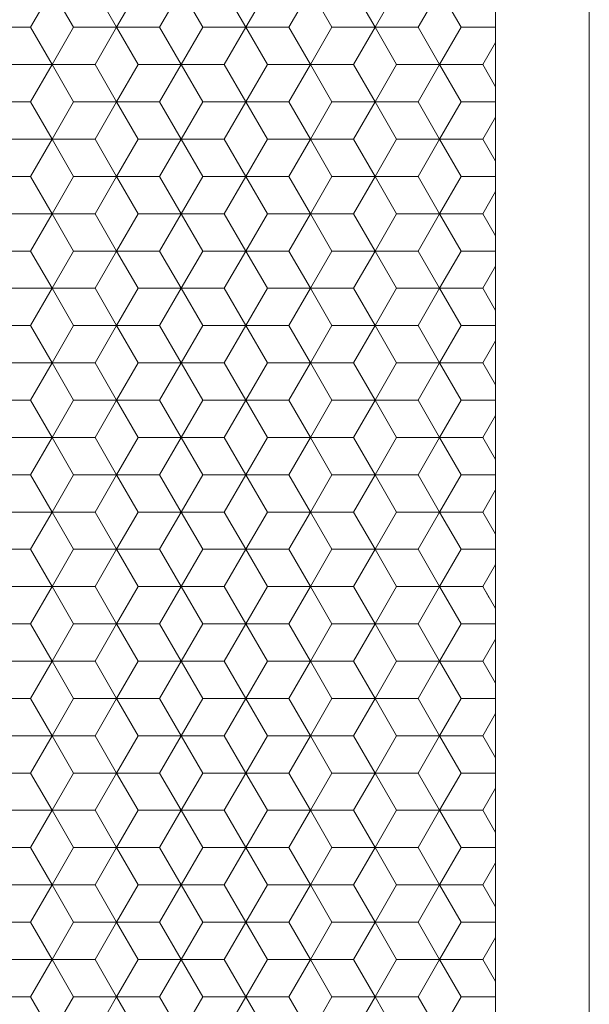
# Model space of a CAD drawing. Units: millimetres. Extents: x 264 to 460, y -25 to 254.
# Drawn here: x 357 to 377, y 96 to 130 of the extents above; entities that cross this region are included whole.
import ezdxf

# ---------------------------------------------------------------- set-up
doc = ezdxf.new("R2010")
doc.units = ezdxf.units.MM
doc.header["$LTSCALE"] = 5
doc.linetypes.add('AUSGEZOGEN', pattern=[0])
doc.layers.add('Layer0', color=9, linetype='Continuous', true_color=0xc0c0c0)

msp = doc.modelspace()

# ---------------------------------------------------------------- linework, layer by layer
at = {"layer": 'Layer0', "color": 136, "linetype": 'AUSGEZOGEN', "lineweight": 18, "true_color": 0x008080}
msp.add_line((373.864, 85.032), (373.864, 190.032), dxfattribs=at)
at = {"layer": 'Layer0', "color": 9, "linetype": 'AUSGEZOGEN', "lineweight": 18, "true_color": 0xc0c0c0}
for p, q in [((377.114, 85.032), (377.114, 190.032)), ((358.508, 131.073), (359.253, 129.782)), ((361.491, 131.073), (360.745, 129.782)), ((362.982, 131.073), (363.728, 129.782)), ((365.219, 129.782), (365.965, 131.073)), ((367.457, 131.073), (368.202, 129.782)), ((369.694, 129.782), (370.44, 131.073)), ((372.677, 129.782), (371.931, 131.073)), ((359.253, 129.782), (358.508, 128.49)), ((360.745, 129.782), (359.253, 129.782)), ((361.491, 128.49), (360.745, 129.782)), ((363.728, 129.782), (362.982, 128.49)), ((365.219, 129.782), (363.728, 129.782)), ((365.965, 128.49), (365.219, 129.782)), ((368.202, 129.782), (367.457, 128.49)), ((369.694, 129.782), (368.202, 129.782)), ((370.44, 128.49), (369.694, 129.782)), ((372.677, 129.782), (371.931, 128.49)), ((373.864, 129.782), (372.677, 129.782)), ((358.508, 128.49), (357.016, 128.49)), ((359.253, 127.198), (358.508, 128.49)), ((360.745, 127.198), (361.491, 128.49)), ((362.982, 128.49), (361.491, 128.49)), ((363.728, 127.198), (362.982, 128.49)), ((365.965, 128.49), (365.219, 127.198)), ((367.457, 128.49), (365.965, 128.49)), ((368.202, 127.198), (367.457, 128.49)), ((370.44, 128.49), (369.694, 127.198)), ((371.931, 128.49), (370.44, 128.49)), ((371.931, 128.49), (372.677, 127.198)), ((358.508, 125.907), (359.253, 127.198)), ((359.253, 127.198), (360.745, 127.198)), ((360.745, 127.198), (361.491, 125.907)), ((362.982, 125.907), (363.728, 127.198)), ((363.728, 127.198), (365.219, 127.198)), ((365.219, 127.198), (365.965, 125.907)), ((367.457, 125.907), (368.202, 127.198)), ((368.202, 127.198), (369.694, 127.198)), ((369.694, 127.198), (370.44, 125.907)), ((371.931, 125.907), (372.677, 127.198)), ((372.677, 127.198), (373.864, 127.198)), ((357.016, 125.907), (358.508, 125.907)), ((358.508, 125.907), (359.253, 124.615)), ((361.491, 125.907), (360.745, 124.615)), ((361.491, 125.907), (362.982, 125.907)), ((362.982, 125.907), (363.728, 124.615)), ((365.219, 124.615), (365.965, 125.907)), ((365.965, 125.907), (367.457, 125.907)), ((367.457, 125.907), (368.202, 124.615)), ((369.694, 124.615), (370.44, 125.907)), ((370.44, 125.907), (371.931, 125.907)), ((372.677, 124.615), (371.931, 125.907)), ((359.253, 124.615), (358.508, 123.323)), ((360.745, 124.615), (359.253, 124.615)), ((361.491, 123.323), (360.745, 124.615)), ((363.728, 124.615), (362.982, 123.323)), ((365.219, 124.615), (363.728, 124.615)), ((365.965, 123.323), (365.219, 124.615)), ((368.202, 124.615), (367.457, 123.323)), ((369.694, 124.615), (368.202, 124.615)), ((370.44, 123.323), (369.694, 124.615)), ((372.677, 124.615), (371.931, 123.323)), ((373.864, 124.615), (372.677, 124.615)), ((358.508, 123.323), (357.016, 123.323)), ((359.253, 122.032), (358.508, 123.323)), ((360.745, 122.032), (361.491, 123.323)), ((362.982, 123.323), (361.491, 123.323)), ((363.728, 122.032), (362.982, 123.323)), ((365.965, 123.323), (365.219, 122.032)), ((367.457, 123.323), (365.965, 123.323)), ((368.202, 122.032), (367.457, 123.323)), ((370.44, 123.323), (369.694, 122.032)), ((371.931, 123.323), (370.44, 123.323)), ((371.931, 123.323), (372.677, 122.032)), ((358.508, 120.74), (359.253, 122.032)), ((359.253, 122.032), (360.745, 122.032)), ((360.745, 122.032), (361.491, 120.74)), ((362.982, 120.74), (363.728, 122.032)), ((363.728, 122.032), (365.219, 122.032)), ((365.219, 122.032), (365.965, 120.74)), ((367.457, 120.74), (368.202, 122.032)), ((368.202, 122.032), (369.694, 122.032)), ((369.694, 122.032), (370.44, 120.74)), ((371.931, 120.74), (372.677, 122.032)), ((372.677, 122.032), (373.864, 122.032)), ((357.016, 120.74), (358.508, 120.74)), ((358.508, 120.74), (359.253, 119.448)), ((361.491, 120.74), (360.745, 119.448)), ((361.491, 120.74), (362.982, 120.74)), ((362.982, 120.74), (363.728, 119.448)), ((365.219, 119.448), (365.965, 120.74)), ((365.965, 120.74), (367.457, 120.74)), ((367.457, 120.74), (368.202, 119.448)), ((369.694, 119.448), (370.44, 120.74)), ((370.44, 120.74), (371.931, 120.74)), ((372.677, 119.448), (371.931, 120.74)), ((359.253, 119.448), (358.508, 118.157)), ((360.745, 119.448), (359.253, 119.448)), ((361.491, 118.157), (360.745, 119.448)), ((363.728, 119.448), (362.982, 118.157)), ((365.219, 119.448), (363.728, 119.448)), ((365.965, 118.157), (365.219, 119.448)), ((368.202, 119.448), (367.457, 118.157)), ((369.694, 119.448), (368.202, 119.448)), ((370.44, 118.157), (369.694, 119.448)), ((372.677, 119.448), (371.931, 118.157)), ((373.864, 119.448), (372.677, 119.448)), ((358.508, 118.157), (357.016, 118.157)), ((359.253, 116.865), (358.508, 118.157)), ((360.745, 116.865), (361.491, 118.157)), ((362.982, 118.157), (361.491, 118.157)), ((363.728, 116.865), (362.982, 118.157)), ((365.965, 118.157), (365.219, 116.865)), ((367.457, 118.157), (365.965, 118.157)), ((368.202, 116.865), (367.457, 118.157)), ((370.44, 118.157), (369.694, 116.865)), ((371.931, 118.157), (370.44, 118.157)), ((371.931, 118.157), (372.677, 116.865)), ((358.508, 115.573), (359.253, 116.865)), ((359.253, 116.865), (360.745, 116.865)), ((360.745, 116.865), (361.491, 115.573)), ((362.982, 115.573), (363.728, 116.865)), ((363.728, 116.865), (365.219, 116.865)), ((365.219, 116.865), (365.965, 115.573)), ((367.457, 115.573), (368.202, 116.865)), ((368.202, 116.865), (369.694, 116.865)), ((369.694, 116.865), (370.44, 115.573)), ((371.931, 115.573), (372.677, 116.865)), ((372.677, 116.865), (373.864, 116.865)), ((357.016, 115.573), (358.508, 115.573)), ((358.508, 115.573), (359.253, 114.282)), ((361.491, 115.573), (360.745, 114.282)), ((361.491, 115.573), (362.982, 115.573)), ((362.982, 115.573), (363.728, 114.282)), ((365.219, 114.282), (365.965, 115.573)), ((365.965, 115.573), (367.457, 115.573)), ((367.457, 115.573), (368.202, 114.282)), ((369.694, 114.282), (370.44, 115.573)), ((370.44, 115.573), (371.931, 115.573)), ((372.677, 114.282), (371.931, 115.573)), ((359.253, 114.282), (358.508, 112.99)), ((360.745, 114.282), (359.253, 114.282)), ((361.491, 112.99), (360.745, 114.282)), ((363.728, 114.282), (362.982, 112.99)), ((365.219, 114.282), (363.728, 114.282)), ((365.965, 112.99), (365.219, 114.282)), ((368.202, 114.282), (367.457, 112.99)), ((369.694, 114.282), (368.202, 114.282)), ((370.44, 112.99), (369.694, 114.282)), ((372.677, 114.282), (371.931, 112.99)), ((373.864, 114.282), (372.677, 114.282)), ((358.508, 112.99), (357.016, 112.99)), ((359.253, 111.698), (358.508, 112.99)), ((360.745, 111.698), (361.491, 112.99)), ((362.982, 112.99), (361.491, 112.99)), ((363.728, 111.698), (362.982, 112.99)), ((365.965, 112.99), (365.219, 111.698)), ((367.457, 112.99), (365.965, 112.99)), ((368.202, 111.698), (367.457, 112.99)), ((370.44, 112.99), (369.694, 111.698)), ((371.931, 112.99), (370.44, 112.99)), ((371.931, 112.99), (372.677, 111.698)), ((358.508, 110.407), (359.253, 111.698)), ((359.253, 111.698), (360.745, 111.698)), ((360.745, 111.698), (361.491, 110.407)), ((362.982, 110.407), (363.728, 111.698)), ((363.728, 111.698), (365.219, 111.698)), ((365.219, 111.698), (365.965, 110.407)), ((367.457, 110.407), (368.202, 111.698)), ((368.202, 111.698), (369.694, 111.698)), ((369.694, 111.698), (370.44, 110.407)), ((371.931, 110.407), (372.677, 111.698)), ((372.677, 111.698), (373.864, 111.698)), ((357.016, 110.407), (358.508, 110.407)), ((357.016, 110.407), (358.508, 110.407)), ((359.253, 109.115), (358.508, 110.407)), ((358.508, 110.407), (359.253, 109.115)), ((361.491, 110.407), (360.745, 109.115)), ((361.491, 110.407), (360.745, 109.115)), ((361.491, 110.407), (362.982, 110.407)), ((361.491, 110.407), (362.982, 110.407)), ((362.982, 110.407), (363.728, 109.115)), ((362.982, 110.407), (363.728, 109.115)), ((365.219, 109.115), (365.965, 110.407)), ((365.219, 109.115), (365.965, 110.407)), ((365.965, 110.407), (367.457, 110.407)), ((365.965, 110.407), (367.457, 110.407)), ((367.457, 110.407), (368.202, 109.115)), ((367.457, 110.407), (368.202, 109.115)), ((369.694, 109.115), (370.44, 110.407)), ((369.694, 109.115), (370.44, 110.407)), ((370.44, 110.407), (371.931, 110.407)), ((370.44, 110.407), (371.931, 110.407)), ((372.677, 109.115), (371.931, 110.407)), ((372.677, 109.115), (371.931, 110.407)), ((359.253, 109.115), (358.508, 107.823)), ((360.745, 109.115), (359.253, 109.115)), ((361.491, 107.823), (360.745, 109.115)), ((363.728, 109.115), (362.982, 107.823)), ((365.219, 109.115), (363.728, 109.115)), ((365.965, 107.823), (365.219, 109.115)), ((368.202, 109.115), (367.457, 107.823)), ((369.694, 109.115), (368.202, 109.115)), ((370.44, 107.823), (369.694, 109.115)), ((372.677, 109.115), (371.931, 107.823)), ((373.864, 109.115), (372.677, 109.115)), ((358.508, 107.823), (357.016, 107.823)), ((359.253, 106.532), (358.508, 107.823)), ((360.745, 106.532), (361.491, 107.823)), ((362.982, 107.823), (361.491, 107.823)), ((363.728, 106.532), (362.982, 107.823)), ((365.965, 107.823), (365.219, 106.532)), ((367.457, 107.823), (365.965, 107.823)), ((368.202, 106.532), (367.457, 107.823)), ((370.44, 107.823), (369.694, 106.532)), ((371.931, 107.823), (370.44, 107.823)), ((371.931, 107.823), (372.677, 106.532)), ((358.508, 105.24), (359.253, 106.532)), ((359.253, 106.532), (360.745, 106.532)), ((360.745, 106.532), (361.491, 105.24)), ((362.982, 105.24), (363.728, 106.532)), ((363.728, 106.532), (365.219, 106.532)), ((365.219, 106.532), (365.965, 105.24)), ((367.457, 105.24), (368.202, 106.532)), ((368.202, 106.532), (369.694, 106.532)), ((369.694, 106.532), (370.44, 105.24)), ((371.931, 105.24), (372.677, 106.532)), ((372.677, 106.532), (373.864, 106.532)), ((357.016, 105.24), (358.508, 105.24)), ((358.508, 105.24), (359.253, 103.948)), ((361.491, 105.24), (360.745, 103.948)), ((361.491, 105.24), (362.982, 105.24)), ((362.982, 105.24), (363.728, 103.948)), ((365.219, 103.948), (365.965, 105.24)), ((365.965, 105.24), (367.457, 105.24)), ((367.457, 105.24), (368.202, 103.948)), ((369.694, 103.948), (370.44, 105.24)), ((370.44, 105.24), (371.931, 105.24)), ((372.677, 103.948), (371.931, 105.24)), ((359.253, 103.948), (358.508, 102.657)), ((360.745, 103.948), (359.253, 103.948)), ((361.491, 102.657), (360.745, 103.948)), ((363.728, 103.948), (362.982, 102.657)), ((365.219, 103.948), (363.728, 103.948)), ((365.965, 102.657), (365.219, 103.948)), ((368.202, 103.948), (367.457, 102.657)), ((369.694, 103.948), (368.202, 103.948)), ((370.44, 102.657), (369.694, 103.948)), ((372.677, 103.948), (371.931, 102.657)), ((373.864, 103.948), (372.677, 103.948)), ((358.508, 102.657), (357.016, 102.657)), ((359.253, 101.365), (358.508, 102.657)), ((360.745, 101.365), (361.491, 102.657)), ((362.982, 102.657), (361.491, 102.657)), ((363.728, 101.365), (362.982, 102.657)), ((365.965, 102.657), (365.219, 101.365)), ((367.457, 102.657), (365.965, 102.657)), ((368.202, 101.365), (367.457, 102.657)), ((370.44, 102.657), (369.694, 101.365)), ((371.931, 102.657), (370.44, 102.657)), ((371.931, 102.657), (372.677, 101.365)), ((358.508, 100.073), (359.253, 101.365)), ((359.253, 101.365), (360.745, 101.365)), ((360.745, 101.365), (361.491, 100.073)), ((362.982, 100.073), (363.728, 101.365)), ((363.728, 101.365), (365.219, 101.365)), ((365.219, 101.365), (365.965, 100.073)), ((367.457, 100.073), (368.202, 101.365)), ((368.202, 101.365), (369.694, 101.365)), ((369.694, 101.365), (370.44, 100.073)), ((371.931, 100.073), (372.677, 101.365)), ((372.677, 101.365), (373.864, 101.365)), ((357.016, 100.073), (358.508, 100.073)), ((358.508, 100.073), (359.253, 98.782)), ((361.491, 100.073), (360.745, 98.782)), ((361.491, 100.073), (362.982, 100.073)), ((362.982, 100.073), (363.728, 98.782)), ((365.219, 98.782), (365.965, 100.073)), ((365.965, 100.073), (367.457, 100.073)), ((367.457, 100.073), (368.202, 98.782)), ((369.694, 98.782), (370.44, 100.073)), ((370.44, 100.073), (371.931, 100.073)), ((372.677, 98.782), (371.931, 100.073)), ((359.253, 98.782), (358.508, 97.49)), ((360.745, 98.782), (359.253, 98.782)), ((361.491, 97.49), (360.745, 98.782)), ((363.728, 98.782), (362.982, 97.49)), ((365.219, 98.782), (363.728, 98.782)), ((365.965, 97.49), (365.219, 98.782)), ((368.202, 98.782), (367.457, 97.49)), ((369.694, 98.782), (368.202, 98.782)), ((370.44, 97.49), (369.694, 98.782)), ((372.677, 98.782), (371.931, 97.49)), ((373.864, 98.782), (372.677, 98.782)), ((358.508, 97.49), (357.016, 97.49)), ((359.253, 96.198), (358.508, 97.49)), ((360.745, 96.198), (361.491, 97.49)), ((362.982, 97.49), (361.491, 97.49)), ((363.728, 96.198), (362.982, 97.49)), ((365.965, 97.49), (365.219, 96.198)), ((367.457, 97.49), (365.965, 97.49)), ((368.202, 96.198), (367.457, 97.49)), ((370.44, 97.49), (369.694, 96.198)), ((371.931, 97.49), (370.44, 97.49)), ((371.931, 97.49), (372.677, 96.198)), ((358.508, 94.907), (359.253, 96.198)), ((359.253, 96.198), (360.745, 96.198)), ((360.745, 96.198), (361.491, 94.907)), ((362.982, 94.907), (363.728, 96.198)), ((363.728, 96.198), (365.219, 96.198)), ((365.219, 96.198), (365.965, 94.907)), ((367.457, 94.907), (368.202, 96.198)), ((368.202, 96.198), (369.694, 96.198)), ((369.694, 96.198), (370.44, 94.907)), ((371.931, 94.907), (372.677, 96.198)), ((372.677, 96.198), (373.864, 96.198))]:
    msp.add_line(p, q, dxfattribs=at)
at = {"layer": 'Layer0', "color": 56, "linetype": 'AUSGEZOGEN', "lineweight": 18, "true_color": 0x808000}
for p, q in [((358.508, 131.073), (357.762, 129.782)), ((359.999, 131.073), (360.745, 129.782)), ((362.982, 131.073), (362.236, 129.782)), ((364.474, 131.073), (365.219, 129.782)), ((367.457, 131.073), (366.711, 129.782)), ((368.948, 131.073), (369.694, 129.782)), ((371.931, 131.073), (371.185, 129.782)), ((357.762, 129.782), (356.27, 129.782)), ((357.762, 129.782), (358.508, 128.49)), ((359.999, 128.49), (360.745, 129.782)), ((362.236, 129.782), (360.745, 129.782)), ((362.236, 129.782), (362.982, 128.49)), ((364.474, 128.49), (365.219, 129.782)), ((366.711, 129.782), (365.219, 129.782)), ((366.711, 129.782), (367.457, 128.49)), ((368.948, 128.49), (369.694, 129.782)), ((371.185, 129.782), (369.694, 129.782)), ((371.185, 129.782), (371.931, 128.49)), ((373.423, 128.49), (373.864, 129.255)), ((357.762, 127.198), (358.508, 128.49)), ((359.999, 128.49), (358.508, 128.49)), ((360.745, 127.198), (359.999, 128.49)), ((362.236, 127.198), (362.982, 128.49)), ((364.474, 128.49), (362.982, 128.49)), ((365.219, 127.198), (364.474, 128.49)), ((366.711, 127.198), (367.457, 128.49)), ((368.948, 128.49), (367.457, 128.49)), ((369.694, 127.198), (368.948, 128.49)), ((371.185, 127.198), (371.931, 128.49)), ((373.423, 128.49), (371.931, 128.49)), ((373.864, 127.725), (373.423, 128.49)), ((357.762, 127.198), (356.27, 127.198)), ((358.508, 125.907), (357.762, 127.198)), ((360.745, 127.198), (359.999, 125.907)), ((362.236, 127.198), (360.745, 127.198)), ((362.982, 125.907), (362.236, 127.198)), ((365.219, 127.198), (364.474, 125.907)), ((366.711, 127.198), (365.219, 127.198)), ((367.457, 125.907), (366.711, 127.198)), ((369.694, 127.198), (368.948, 125.907)), ((371.185, 127.198), (369.694, 127.198)), ((371.931, 125.907), (371.185, 127.198)), ((373.864, 126.672), (373.423, 125.907)), ((358.508, 125.907), (357.762, 124.615)), ((359.999, 125.907), (358.508, 125.907)), ((359.999, 125.907), (360.745, 124.615)), ((362.982, 125.907), (362.236, 124.615)), ((364.474, 125.907), (362.982, 125.907)), ((364.474, 125.907), (365.219, 124.615)), ((367.457, 125.907), (366.711, 124.615)), ((368.948, 125.907), (367.457, 125.907)), ((368.948, 125.907), (369.694, 124.615)), ((371.931, 125.907), (371.185, 124.615)), ((373.423, 125.907), (371.931, 125.907)), ((373.423, 125.907), (373.864, 125.142)), ((357.762, 124.615), (356.27, 124.615)), ((357.762, 124.615), (358.508, 123.323)), ((359.999, 123.323), (360.745, 124.615)), ((362.236, 124.615), (360.745, 124.615)), ((362.236, 124.615), (362.982, 123.323)), ((364.474, 123.323), (365.219, 124.615)), ((366.711, 124.615), (365.219, 124.615)), ((366.711, 124.615), (367.457, 123.323)), ((368.948, 123.323), (369.694, 124.615)), ((371.185, 124.615), (369.694, 124.615)), ((371.185, 124.615), (371.931, 123.323)), ((373.423, 123.323), (373.864, 124.088)), ((357.762, 122.032), (358.508, 123.323)), ((359.999, 123.323), (358.508, 123.323)), ((360.745, 122.032), (359.999, 123.323)), ((362.236, 122.032), (362.982, 123.323)), ((364.474, 123.323), (362.982, 123.323)), ((365.219, 122.032), (364.474, 123.323)), ((366.711, 122.032), (367.457, 123.323)), ((368.948, 123.323), (367.457, 123.323)), ((369.694, 122.032), (368.948, 123.323)), ((371.185, 122.032), (371.931, 123.323)), ((373.423, 123.323), (371.931, 123.323)), ((373.864, 122.559), (373.423, 123.323)), ((357.762, 122.032), (356.27, 122.032)), ((358.508, 120.74), (357.762, 122.032)), ((360.745, 122.032), (359.999, 120.74)), ((362.236, 122.032), (360.745, 122.032)), ((362.982, 120.74), (362.236, 122.032)), ((365.219, 122.032), (364.474, 120.74)), ((366.711, 122.032), (365.219, 122.032)), ((367.457, 120.74), (366.711, 122.032)), ((369.694, 122.032), (368.948, 120.74)), ((371.185, 122.032), (369.694, 122.032)), ((371.931, 120.74), (371.185, 122.032)), ((373.864, 121.505), (373.423, 120.74)), ((358.508, 120.74), (357.762, 119.448)), ((359.999, 120.74), (358.508, 120.74)), ((359.999, 120.74), (360.745, 119.448)), ((362.982, 120.74), (362.236, 119.448)), ((364.474, 120.74), (362.982, 120.74)), ((364.474, 120.74), (365.219, 119.448)), ((367.457, 120.74), (366.711, 119.448)), ((368.948, 120.74), (367.457, 120.74)), ((368.948, 120.74), (369.694, 119.448)), ((371.931, 120.74), (371.185, 119.448)), ((373.423, 120.74), (371.931, 120.74)), ((373.423, 120.74), (373.864, 119.975)), ((357.762, 119.448), (356.27, 119.448)), ((357.762, 119.448), (358.508, 118.157)), ((359.999, 118.157), (360.745, 119.448)), ((362.236, 119.448), (360.745, 119.448)), ((362.236, 119.448), (362.982, 118.157)), ((364.474, 118.157), (365.219, 119.448)), ((366.711, 119.448), (365.219, 119.448)), ((366.711, 119.448), (367.457, 118.157)), ((368.948, 118.157), (369.694, 119.448)), ((371.185, 119.448), (369.694, 119.448)), ((371.185, 119.448), (371.931, 118.157)), ((373.423, 118.157), (373.864, 118.922)), ((357.762, 116.865), (358.508, 118.157)), ((359.999, 118.157), (358.508, 118.157)), ((360.745, 116.865), (359.999, 118.157)), ((362.236, 116.865), (362.982, 118.157)), ((364.474, 118.157), (362.982, 118.157)), ((365.219, 116.865), (364.474, 118.157)), ((366.711, 116.865), (367.457, 118.157)), ((368.948, 118.157), (367.457, 118.157)), ((369.694, 116.865), (368.948, 118.157)), ((371.185, 116.865), (371.931, 118.157)), ((373.423, 118.157), (371.931, 118.157)), ((373.864, 117.392), (373.423, 118.157)), ((357.762, 116.865), (356.27, 116.865)), ((358.508, 115.573), (357.762, 116.865)), ((360.745, 116.865), (359.999, 115.573)), ((362.236, 116.865), (360.745, 116.865)), ((362.982, 115.573), (362.236, 116.865)), ((365.219, 116.865), (364.474, 115.573)), ((366.711, 116.865), (365.219, 116.865)), ((367.457, 115.573), (366.711, 116.865)), ((369.694, 116.865), (368.948, 115.573)), ((371.185, 116.865), (369.694, 116.865)), ((371.931, 115.573), (371.185, 116.865)), ((373.864, 116.338), (373.423, 115.573)), ((358.508, 115.573), (357.762, 114.282)), ((359.999, 115.573), (358.508, 115.573)), ((359.999, 115.573), (360.745, 114.282)), ((362.982, 115.573), (362.236, 114.282)), ((364.474, 115.573), (362.982, 115.573)), ((364.474, 115.573), (365.219, 114.282)), ((367.457, 115.573), (366.711, 114.282)), ((368.948, 115.573), (367.457, 115.573)), ((368.948, 115.573), (369.694, 114.282)), ((371.931, 115.573), (371.185, 114.282)), ((373.423, 115.573), (371.931, 115.573)), ((373.423, 115.573), (373.864, 114.809)), ((357.762, 114.282), (356.27, 114.282)), ((357.762, 114.282), (358.508, 112.99)), ((359.999, 112.99), (360.745, 114.282)), ((362.236, 114.282), (360.745, 114.282)), ((362.236, 114.282), (362.982, 112.99)), ((364.474, 112.99), (365.219, 114.282)), ((366.711, 114.282), (365.219, 114.282)), ((366.711, 114.282), (367.457, 112.99)), ((368.948, 112.99), (369.694, 114.282)), ((371.185, 114.282), (369.694, 114.282)), ((371.185, 114.282), (371.931, 112.99)), ((373.423, 112.99), (373.864, 113.755)), ((357.762, 111.698), (358.508, 112.99)), ((359.999, 112.99), (358.508, 112.99)), ((360.745, 111.698), (359.999, 112.99)), ((362.236, 111.698), (362.982, 112.99)), ((364.474, 112.99), (362.982, 112.99)), ((365.219, 111.698), (364.474, 112.99)), ((366.711, 111.698), (367.457, 112.99)), ((368.948, 112.99), (367.457, 112.99)), ((369.694, 111.698), (368.948, 112.99)), ((371.185, 111.698), (371.931, 112.99)), ((373.423, 112.99), (371.931, 112.99)), ((373.864, 112.225), (373.423, 112.99)), ((357.762, 111.698), (356.27, 111.698)), ((358.508, 110.407), (357.762, 111.698)), ((360.745, 111.698), (359.999, 110.407)), ((362.236, 111.698), (360.745, 111.698)), ((362.982, 110.407), (362.236, 111.698)), ((365.219, 111.698), (364.474, 110.407)), ((366.711, 111.698), (365.219, 111.698)), ((367.457, 110.407), (366.711, 111.698)), ((369.694, 111.698), (368.948, 110.407)), ((371.185, 111.698), (369.694, 111.698)), ((371.931, 110.407), (371.185, 111.698)), ((373.864, 111.172), (373.423, 110.407)), ((373.646, 110.794), (373.423, 110.407)), ((358.508, 110.407), (357.762, 109.115)), ((358.508, 110.407), (357.762, 109.115)), ((359.999, 110.407), (358.508, 110.407)), ((359.999, 110.407), (358.508, 110.407)), ((359.999, 110.407), (360.745, 109.115)), ((359.999, 110.407), (360.745, 109.115)), ((362.982, 110.407), (362.236, 109.115)), ((362.982, 110.407), (362.236, 109.115)), ((364.474, 110.407), (362.982, 110.407)), ((364.474, 110.407), (362.982, 110.407)), ((364.474, 110.407), (365.219, 109.115)), ((364.474, 110.407), (365.219, 109.115)), ((367.457, 110.407), (366.711, 109.115)), ((367.457, 110.407), (366.711, 109.115)), ((368.948, 110.407), (367.457, 110.407)), ((368.948, 110.407), (367.457, 110.407)), ((368.948, 110.407), (369.694, 109.115)), ((368.948, 110.407), (369.694, 109.115)), ((371.931, 110.407), (371.185, 109.115)), ((371.931, 110.407), (371.185, 109.115)), ((373.423, 110.407), (371.931, 110.407)), ((373.423, 110.407), (371.931, 110.407)), ((373.423, 110.407), (373.864, 109.642)), ((373.423, 110.407), (373.646, 110.02)), ((357.762, 109.115), (356.27, 109.115)), ((357.762, 109.115), (358.508, 107.823)), ((359.999, 107.823), (360.745, 109.115)), ((362.236, 109.115), (360.745, 109.115)), ((362.236, 109.115), (362.982, 107.823)), ((364.474, 107.823), (365.219, 109.115)), ((366.711, 109.115), (365.219, 109.115)), ((366.711, 109.115), (367.457, 107.823)), ((368.948, 107.823), (369.694, 109.115)), ((371.185, 109.115), (369.694, 109.115)), ((371.185, 109.115), (371.931, 107.823)), ((373.423, 107.823), (373.864, 108.588)), ((357.762, 106.532), (358.508, 107.823)), ((359.999, 107.823), (358.508, 107.823)), ((360.745, 106.532), (359.999, 107.823)), ((362.236, 106.532), (362.982, 107.823)), ((364.474, 107.823), (362.982, 107.823)), ((365.219, 106.532), (364.474, 107.823)), ((366.711, 106.532), (367.457, 107.823)), ((368.948, 107.823), (367.457, 107.823)), ((369.694, 106.532), (368.948, 107.823)), ((371.185, 106.532), (371.931, 107.823)), ((373.423, 107.823), (371.931, 107.823)), ((373.864, 107.059), (373.423, 107.823)), ((357.762, 106.532), (356.27, 106.532)), ((358.508, 105.24), (357.762, 106.532)), ((360.745, 106.532), (359.999, 105.24)), ((362.236, 106.532), (360.745, 106.532)), ((362.982, 105.24), (362.236, 106.532)), ((365.219, 106.532), (364.474, 105.24)), ((366.711, 106.532), (365.219, 106.532)), ((367.457, 105.24), (366.711, 106.532)), ((369.694, 106.532), (368.948, 105.24)), ((371.185, 106.532), (369.694, 106.532)), ((371.931, 105.24), (371.185, 106.532)), ((373.864, 106.005), (373.423, 105.24)), ((358.508, 105.24), (357.762, 103.948)), ((359.999, 105.24), (358.508, 105.24)), ((359.999, 105.24), (360.745, 103.948)), ((362.982, 105.24), (362.236, 103.948)), ((364.474, 105.24), (362.982, 105.24)), ((364.474, 105.24), (365.219, 103.948)), ((367.457, 105.24), (366.711, 103.948)), ((368.948, 105.24), (367.457, 105.24)), ((368.948, 105.24), (369.694, 103.948)), ((371.931, 105.24), (371.185, 103.948)), ((373.423, 105.24), (371.931, 105.24)), ((373.423, 105.24), (373.864, 104.475)), ((357.762, 103.948), (356.27, 103.948)), ((357.762, 103.948), (358.508, 102.657)), ((359.999, 102.657), (360.745, 103.948)), ((362.236, 103.948), (360.745, 103.948)), ((362.236, 103.948), (362.982, 102.657)), ((364.474, 102.657), (365.219, 103.948)), ((366.711, 103.948), (365.219, 103.948)), ((366.711, 103.948), (367.457, 102.657)), ((368.948, 102.657), (369.694, 103.948)), ((371.185, 103.948), (369.694, 103.948)), ((371.185, 103.948), (371.931, 102.657)), ((373.423, 102.657), (373.864, 103.422)), ((357.762, 101.365), (358.508, 102.657)), ((359.999, 102.657), (358.508, 102.657)), ((360.745, 101.365), (359.999, 102.657)), ((362.236, 101.365), (362.982, 102.657)), ((364.474, 102.657), (362.982, 102.657)), ((365.219, 101.365), (364.474, 102.657)), ((366.711, 101.365), (367.457, 102.657)), ((368.948, 102.657), (367.457, 102.657)), ((369.694, 101.365), (368.948, 102.657)), ((371.185, 101.365), (371.931, 102.657)), ((373.423, 102.657), (371.931, 102.657)), ((373.864, 101.892), (373.423, 102.657)), ((357.762, 101.365), (356.27, 101.365)), ((358.508, 100.073), (357.762, 101.365)), ((360.745, 101.365), (359.999, 100.073)), ((362.236, 101.365), (360.745, 101.365)), ((362.982, 100.073), (362.236, 101.365)), ((365.219, 101.365), (364.474, 100.073)), ((366.711, 101.365), (365.219, 101.365)), ((367.457, 100.073), (366.711, 101.365)), ((369.694, 101.365), (368.948, 100.073)), ((371.185, 101.365), (369.694, 101.365)), ((371.931, 100.073), (371.185, 101.365)), ((373.864, 100.838), (373.423, 100.073)), ((358.508, 100.073), (357.762, 98.782)), ((359.999, 100.073), (358.508, 100.073)), ((359.999, 100.073), (360.745, 98.782)), ((362.982, 100.073), (362.236, 98.782)), ((364.474, 100.073), (362.982, 100.073)), ((364.474, 100.073), (365.219, 98.782)), ((367.457, 100.073), (366.711, 98.782)), ((368.948, 100.073), (367.457, 100.073)), ((368.948, 100.073), (369.694, 98.782)), ((371.931, 100.073), (371.185, 98.782)), ((373.423, 100.073), (371.931, 100.073)), ((373.423, 100.073), (373.864, 99.309)), ((357.762, 98.782), (356.27, 98.782)), ((357.762, 98.782), (358.508, 97.49)), ((359.999, 97.49), (360.745, 98.782)), ((362.236, 98.782), (360.745, 98.782)), ((362.236, 98.782), (362.982, 97.49)), ((364.474, 97.49), (365.219, 98.782)), ((366.711, 98.782), (365.219, 98.782)), ((366.711, 98.782), (367.457, 97.49)), ((368.948, 97.49), (369.694, 98.782)), ((371.185, 98.782), (369.694, 98.782)), ((371.185, 98.782), (371.931, 97.49)), ((373.423, 97.49), (373.864, 98.255)), ((357.762, 96.198), (358.508, 97.49)), ((359.999, 97.49), (358.508, 97.49)), ((360.745, 96.198), (359.999, 97.49)), ((362.236, 96.198), (362.982, 97.49)), ((364.474, 97.49), (362.982, 97.49)), ((365.219, 96.198), (364.474, 97.49)), ((366.711, 96.198), (367.457, 97.49)), ((368.948, 97.49), (367.457, 97.49)), ((369.694, 96.198), (368.948, 97.49)), ((371.185, 96.198), (371.931, 97.49)), ((373.423, 97.49), (371.931, 97.49)), ((373.864, 96.725), (373.423, 97.49)), ((357.762, 96.198), (356.27, 96.198)), ((358.508, 94.907), (357.762, 96.198)), ((360.745, 96.198), (359.999, 94.907)), ((362.236, 96.198), (360.745, 96.198)), ((362.982, 94.907), (362.236, 96.198)), ((365.219, 96.198), (364.474, 94.907)), ((366.711, 96.198), (365.219, 96.198)), ((367.457, 94.907), (366.711, 96.198)), ((369.694, 96.198), (368.948, 94.907)), ((371.185, 96.198), (369.694, 96.198)), ((371.931, 94.907), (371.185, 96.198))]:
    msp.add_line(p, q, dxfattribs=at)

doc.saveas('drawing.dxf')
